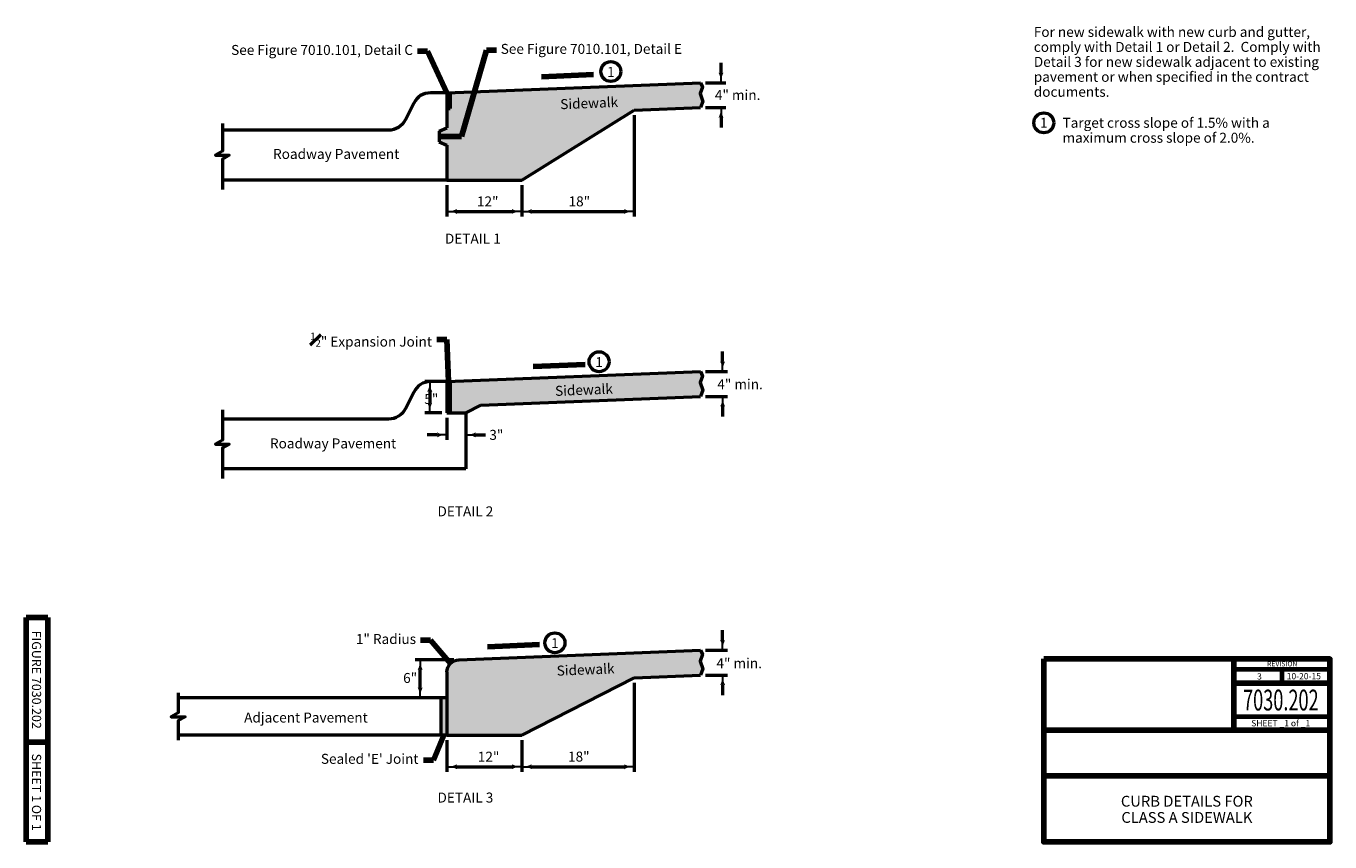
# Model space of a CAD drawing. Units: feet. Extents: x 10333 to 13468, y 8980 to 10942.
import ezdxf
from ezdxf.enums import TextEntityAlignment as Align

# ---------------------------------------------------------------- set-up
doc = ezdxf.new("R2010")
doc.units = ezdxf.units.FT
doc.header["$MEASUREMENT"] = 0
for name, color, linetype, lineweight in [('dsnStdBlock', 7, 'Continuous', 140), ('dsnStdDimension', 140, 'Continuous', 53), ('dsnStdLineWork', 7, 'Continuous', 30), ('dsnStdNote', 7, 'Continuous', 53), ('dsnStdShading', 9, 'Continuous', 0)]:
    doc.layers.add(name, color=color, linetype=linetype, lineweight=lineweight)
doc.styles.add('SID-# Notes', font='arial.ttf', dxfattribs={"height": 24})
doc.styles.add('SID-Circle #', font='arial.ttf', dxfattribs={"height": 24})
doc.styles.add('SID-Detail Notes', font='arial.ttf', dxfattribs={"height": 24})
doc.styles.add('SID-General', font='arial.ttf', dxfattribs={"height": 24})
doc.styles.add('Style-Arial', font='arial.ttf')
doc.dimstyles.new('DIM-Txt abv  Arrow in', dxfattribs={"dimtxt": 24, "dimasz": 24, "dimexe": 12, "dimexo": 12, "dimgap": 12, "dimtad": 1, "dimdec": 0, "dimzin": 15, "dimdsep": 46, "dimtxsty": 'SID-Detail Notes', "dimblk": 'LT_0.5', "dimcen": 0.09, "dimclrd": 256, "dimclre": 256, "dimclrt": 256, "dimadec": 0, "dimazin": 0, "dimtfac": 1, "dimtdec": 0, "dimtofl": 0, "dimtmove": 0, "dimatfit": 1, "dimldrblk": 'LT_0.5', "dimfxl": 1, "dimtolj": 1, "dimtzin": 15, "dimlwd": -1, "dimlwe": -1, "dimarcsym": 0})
doc.dimstyles.new('DIM-Txt out  Arrow outside', dxfattribs={"dimtxt": 24, "dimasz": 24, "dimexe": 12, "dimexo": 12, "dimgap": 12, "dimtad": 0, "dimjust": 1, "dimdec": 0, "dimzin": 15, "dimdsep": 46, "dimtxsty": 'SID-Detail Notes', "dimblk": 'LT_0.5', "dimcen": 0.09, "dimclrd": 256, "dimclre": 256, "dimclrt": 256, "dimadec": 0, "dimazin": 0, "dimtfac": 1, "dimtdec": 0, "dimtofl": 0, "dimtmove": 0, "dimatfit": 1, "dimldrblk": 'LT_0.5', "dimfxl": 1, "dimtolj": 1, "dimtzin": 15, "dimlwd": -1, "dimlwe": -1, "dimarcsym": 0})
doc.dimstyles.new('NT-Line Arrow', dxfattribs={"dimtxt": 24, "dimasz": 24, "dimexe": 12, "dimexo": 12, "dimgap": 12, "dimtad": 0, "dimjust": 1, "dimdec": 4, "dimzin": 11, "dimdsep": 46, "dimtxsty": 'SID-Detail Notes', "dimblk": 'LT_0.5', "dimcen": 0.09, "dimclrd": 256, "dimclre": 256, "dimclrt": 256, "dimadec": 4, "dimazin": 3, "dimtfac": 1, "dimtdec": 4, "dimtofl": 0, "dimtmove": 0, "dimatfit": 1, "dimldrblk": 'LT_0.5', "dimfxl": 1, "dimtolj": 1, "dimtzin": 11, "dimlwd": -1, "dimlwe": -1, "dimarcsym": 0})

# ---------------------------------------------------------------- blocks, each defined once
blk = doc.blocks.new('LT_0.5')
at = {"layer": 'dsnStdDimension', "lineweight": 30}
blk.add_hatch(color=256, dxfattribs=at).paths.add_polyline_path([(-1, 0.25, -0.156), (-1, -0.25, -0.123106), (0, 0, -0.123106)])
at = {"lineweight": 30}
blk.add_line((0, 0), (-1, 0), dxfattribs=at)
blk = doc.blocks.new('*D7')
at = {"layer": 'Defpoints', "color": 0, "linetype": 'Continuous', "lineweight": 140, "transparency": 16777216}
for p in [(11344.5, 10571.5), (11524.5, 10571.5), (11524.5, 10496.3)]:
    blk.add_point(p, dxfattribs=at)
at = {"layer": 'dsnStdDimension', "linetype": 'Continuous', "transparency": 16777216}
for p, q in [((11344.5, 10559.5), (11344.5, 10484.3)), ((11524.5, 10559.5), (11524.5, 10484.3)), ((11368.5, 10496.3), (11500.5, 10496.3))]:
    blk.add_line(p, q, dxfattribs=at)
at = {"layer": 'dsnStdDimension', "linetype": 'Continuous', "transparency": 16777216, "xscale": 24, "yscale": 24, "zscale": 24, "rotation": 180}
blk.add_blockref('LT_0.5', (11344.5, 10496.3), dxfattribs=at)
at = {"layer": 'dsnStdDimension', "linetype": 'Continuous', "transparency": 16777216, "xscale": 24, "yscale": 24, "zscale": 24}
blk.add_blockref('LT_0.5', (11524.5, 10496.3), dxfattribs=at)
at = {"layer": 'dsnStdDimension', "linetype": 'Continuous', "transparency": 16777216, "insert": (11442.5, 10520.3), "char_height": 24, "attachment_point": 5, "style": 'SID-Detail Notes'}
blk.add_mtext('\\A1;12"', dxfattribs=at)
blk = doc.blocks.new('*D9')
at = {"layer": 'Defpoints', "color": 0, "linetype": 'Continuous', "lineweight": 140, "transparency": 16777216}
for p in [(11794.5, 10739.5), (11524.5, 10571.5), (11794.5, 10496.3)]:
    blk.add_point(p, dxfattribs=at)
at = {"layer": 'dsnStdDimension', "linetype": 'Continuous', "transparency": 16777216}
for p, q in [((11794.5, 10727.5), (11794.5, 10484.3)), ((11524.5, 10559.5), (11524.5, 10484.3)), ((11548.5, 10496.3), (11770.5, 10496.3))]:
    blk.add_line(p, q, dxfattribs=at)
at = {"layer": 'dsnStdDimension', "linetype": 'Continuous', "transparency": 16777216, "xscale": 24, "yscale": 24, "zscale": 24, "rotation": 180}
blk.add_blockref('LT_0.5', (11524.5, 10496.3), dxfattribs=at)
at = {"layer": 'dsnStdDimension', "linetype": 'Continuous', "transparency": 16777216, "xscale": 24, "yscale": 24, "zscale": 24}
blk.add_blockref('LT_0.5', (11794.5, 10496.3), dxfattribs=at)
at = {"layer": 'dsnStdDimension', "linetype": 'Continuous', "transparency": 16777216, "insert": (11662.8, 10520.5), "char_height": 24, "attachment_point": 5, "style": 'SID-Detail Notes'}
blk.add_mtext('\\A1;18"', dxfattribs=at)
blk = doc.blocks.new('*D13')
at = {"layer": 'Defpoints', "color": 0, "linetype": 'Continuous', "lineweight": 140, "transparency": 16777216}
for p in [(11344.5, 9236.9), (11524.5, 9236.9), (11524.5, 9160.9)]:
    blk.add_point(p, dxfattribs=at)
at = {"layer": 'dsnStdDimension', "linetype": 'Continuous', "transparency": 16777216}
for p, q in [((11344.5, 9224.9), (11344.5, 9148.9)), ((11524.5, 9224.9), (11524.5, 9148.9)), ((11368.5, 9160.9), (11500.5, 9160.9))]:
    blk.add_line(p, q, dxfattribs=at)
at = {"layer": 'dsnStdDimension', "linetype": 'Continuous', "transparency": 16777216, "xscale": 24, "yscale": 24, "zscale": 24, "rotation": 180}
blk.add_blockref('LT_0.5', (11344.5, 9160.9), dxfattribs=at)
at = {"layer": 'dsnStdDimension', "linetype": 'Continuous', "transparency": 16777216, "xscale": 24, "yscale": 24, "zscale": 24}
blk.add_blockref('LT_0.5', (11524.5, 9160.9), dxfattribs=at)
at = {"layer": 'dsnStdDimension', "linetype": 'Continuous', "transparency": 16777216, "insert": (11444.6, 9185), "char_height": 24, "attachment_point": 5, "style": 'SID-Detail Notes'}
blk.add_mtext('\\A1;12"', dxfattribs=at)
blk = doc.blocks.new('*D12')
at = {"layer": 'Defpoints', "color": 0, "linetype": 'Continuous', "lineweight": 140, "transparency": 16777216}
for p in [(11794.5, 9374.8), (11524.5, 9236.9), (11794.5, 9160.9)]:
    blk.add_point(p, dxfattribs=at)
at = {"layer": 'dsnStdDimension', "linetype": 'Continuous', "transparency": 16777216}
for p, q in [((11794.5, 9362.8), (11794.5, 9148.9)), ((11524.5, 9224.9), (11524.5, 9148.9)), ((11548.5, 9160.9), (11770.5, 9160.9))]:
    blk.add_line(p, q, dxfattribs=at)
at = {"layer": 'dsnStdDimension', "linetype": 'Continuous', "transparency": 16777216, "xscale": 24, "yscale": 24, "zscale": 24, "rotation": 180}
blk.add_blockref('LT_0.5', (11524.5, 9160.9), dxfattribs=at)
at = {"layer": 'dsnStdDimension', "linetype": 'Continuous', "transparency": 16777216, "xscale": 24, "yscale": 24, "zscale": 24}
blk.add_blockref('LT_0.5', (11794.5, 9160.9), dxfattribs=at)
at = {"layer": 'dsnStdDimension', "linetype": 'Continuous', "transparency": 16777216, "insert": (11661.5, 9185.2), "char_height": 24, "attachment_point": 5, "style": 'SID-Detail Notes'}
blk.add_mtext('\\A1;18"', dxfattribs=at)
blk = doc.blocks.new('*D15')
at = {"layer": 'Defpoints', "color": 0, "linetype": 'Continuous', "lineweight": 140, "transparency": 16777216}
for p in [(11280.1, 9418), (11373.3, 9418), (11344.5, 9326.9)]:
    blk.add_point(p, dxfattribs=at)
at = {"layer": 'dsnStdDimension', "linetype": 'Continuous', "transparency": 16777216}
for p, q in [((11361.3, 9418), (11268.1, 9418)), ((11280.1, 9350.9), (11280.1, 9394)), ((11332.5, 9326.9), (11268.1, 9326.9))]:
    blk.add_line(p, q, dxfattribs=at)
at = {"layer": 'dsnStdDimension', "linetype": 'Continuous', "transparency": 16777216, "xscale": 24, "yscale": 24, "zscale": 24}
for p, rotation in [((11280.1, 9418), 90), ((11280.1, 9326.9), 270)]:
    blk.add_blockref('LT_0.5', p, dxfattribs=dict(at, rotation=rotation))
blk = doc.blocks.new('*D17')
at = {"layer": 'Defpoints', "color": 0, "lineweight": 140, "transparency": 16777216}
for p in [(11954.5, 10805.9), (11954.5, 10745.9), (12003.4, 10745.9)]:
    blk.add_point(p, dxfattribs=at)
at = {"layer": 'dsnStdDimension', "transparency": 16777216}
for p, q in [((12003.4, 10829.9), (12003.4, 10853.9)), ((11966.5, 10805.9), (12015.4, 10805.9)), ((11966.5, 10745.9), (12015.4, 10745.9)), ((12003.4, 10721.9), (12003.4, 10697.9))]:
    blk.add_line(p, q, dxfattribs=at)
at = {"layer": 'dsnStdDimension', "transparency": 16777216, "xscale": 24, "yscale": 24, "zscale": 24}
for p, rotation in [((12003.4, 10805.9), 270), ((12003.4, 10745.9), 90)]:
    blk.add_blockref('LT_0.5', p, dxfattribs=dict(at, rotation=rotation))
blk = doc.blocks.new('*D19')
at = {"layer": 'Defpoints', "color": 0, "lineweight": 140, "transparency": 16777216}
for p in [(11954.5, 10111.3), (11954.5, 10051.2), (12007.3, 10051.2)]:
    blk.add_point(p, dxfattribs=at)
at = {"layer": 'dsnStdDimension', "transparency": 16777216}
for p, q in [((12007.3, 10135.3), (12007.3, 10159.3)), ((11966.5, 10111.3), (12019.3, 10111.3)), ((11966.5, 10051.2), (12019.3, 10051.2)), ((12007.3, 10027.2), (12007.3, 10003.2))]:
    blk.add_line(p, q, dxfattribs=at)
at = {"layer": 'dsnStdDimension', "transparency": 16777216, "xscale": 24, "yscale": 24, "zscale": 24}
for p, rotation in [((12007.3, 10111.3), 270), ((12007.3, 10051.2), 90)]:
    blk.add_blockref('LT_0.5', p, dxfattribs=dict(at, rotation=rotation))
blk = doc.blocks.new('*D21')
at = {"layer": 'Defpoints', "color": 0, "lineweight": 140, "transparency": 16777216}
for p in [(11344.5, 10086.9), (11303.1, 10011.9), (11344.5, 10011.9)]:
    blk.add_point(p, dxfattribs=at)
at = {"layer": 'dsnStdDimension', "transparency": 16777216}
for p, q in [((11332.5, 10086.9), (11291.1, 10086.9)), ((11303.1, 10062.9), (11303.1, 10035.9)), ((11332.5, 10011.9), (11291.1, 10011.9))]:
    blk.add_line(p, q, dxfattribs=at)
at = {"layer": 'dsnStdDimension', "transparency": 16777216, "xscale": 24, "yscale": 24, "zscale": 24}
for p, rotation in [((11303.1, 10086.9), 90), ((11303.1, 10011.9), 270)]:
    blk.add_blockref('LT_0.5', p, dxfattribs=dict(at, rotation=rotation))
blk = doc.blocks.new('*D23')
at = {"layer": 'Defpoints', "color": 0, "lineweight": 140, "transparency": 16777216}
for p in [(11344.5, 10011.9), (11389.5, 10011.9), (11389.5, 9958.9)]:
    blk.add_point(p, dxfattribs=at)
at = {"layer": 'dsnStdDimension', "transparency": 16777216}
for p, q in [((11344.5, 9999.9), (11344.5, 9946.9)), ((11389.5, 9999.9), (11389.5, 9946.9)), ((11320.5, 9958.9), (11296.5, 9958.9)), ((11413.5, 9958.9), (11437.5, 9958.9))]:
    blk.add_line(p, q, dxfattribs=at)
at = {"layer": 'dsnStdDimension', "transparency": 16777216, "xscale": 24, "yscale": 24, "zscale": 24}
blk.add_blockref('LT_0.5', (11344.5, 9958.9), dxfattribs=at)
at = {"layer": 'dsnStdDimension', "transparency": 16777216, "xscale": 24, "yscale": 24, "zscale": 24, "rotation": 180}
blk.add_blockref('LT_0.5', (11389.5, 9958.9), dxfattribs=at)
at = {"layer": 'dsnStdDimension', "transparency": 16777216, "insert": (11463.2, 9958.9), "char_height": 24, "attachment_point": 5, "style": 'SID-Detail Notes'}
blk.add_mtext('\\A1;3"', dxfattribs=at)
blk = doc.blocks.new('*D25')
at = {"layer": 'Defpoints', "color": 0, "lineweight": 140, "transparency": 16777216}
for p in [(11954.5, 9441.3), (11954.5, 9381.2), (12007.3, 9381.2)]:
    blk.add_point(p, dxfattribs=at)
at = {"layer": 'dsnStdDimension', "transparency": 16777216}
for p, q in [((12007.3, 9465.3), (12007.3, 9489.3)), ((11966.5, 9441.3), (12019.3, 9441.3)), ((11966.5, 9381.2), (12019.3, 9381.2)), ((12007.3, 9357.2), (12007.3, 9333.2))]:
    blk.add_line(p, q, dxfattribs=at)
at = {"layer": 'dsnStdDimension', "transparency": 16777216, "xscale": 24, "yscale": 24, "zscale": 24}
for p, rotation in [((12007.3, 9441.3), 270), ((12007.3, 9381.2), 90)]:
    blk.add_blockref('LT_0.5', p, dxfattribs=dict(at, rotation=rotation))

msp = doc.modelspace()

# ---------------------------------------------------------------- hatches: boundary and pattern name
at = {"layer": 'dsnStdLineWork', "linetype": 'Continuous', "lineweight": 53}
msp.add_hatch(color=7, dxfattribs=at).paths.add_polyline_path([(11344.5, 10744), (11344.5, 10781.5), (11351.9, 10781.8), (11352, 10781.5), (11352, 10744)])
at = {"layer": 'dsnStdShading', "linetype": 'Continuous'}
for points in [[(11344.5, 10571.5), (11344.5, 10655.9), (11325.7, 10663.4), (11325.7, 10689.7), (11344.5, 10697.2), (11344.5, 10744), (11352, 10744), (11352, 10781.5), (11351.9, 10781.8), (11954.5, 10805.9), (11959, 10795.2), (11953.3, 10779.6), (11959.8, 10761), (11954.5, 10745.9), (11794.5, 10739.5), (11524.5, 10571.5)], [(11389.5, 10011.9), (11352, 10011.9), (11352, 10087.2), (11954.5, 10111.3), (11959, 10100.5), (11953.3, 10084.9), (11959.8, 10066.3), (11954.5, 10051.3), (11425.9, 10030.1)], [(11344.5, 9326.9), (11344.5, 9236.9), (11524.5, 9236.9), (11794.5, 9374.8), (11954.5, 9381.3), (11959.8, 9396.3), (11953.3, 9415), (11959, 9430.5), (11954.5, 9441.3), (11373.3, 9418, 0.402552), (11344.5, 9388.1)]]:
    msp.add_hatch(color=9, dxfattribs=at).paths.add_polyline_path(points)

# ---------------------------------------------------------------- linework, layer by layer
at = {"color": 7, "linetype": 'Continuous', "lineweight": 53}
msp.add_line((11344.5, 10086.9), (11344.5, 10011.9), dxfattribs=at)
at = {"layer": 'dsnStdBlock', "color": 7, "linetype": 'Continuous', "lineweight": 140}
for p, q in [((10332.5, 8980), (10332.5, 9520)), ((10384.5, 9520), (10332.5, 9520)), ((10384.5, 8980), (10384.5, 9520)), ((13236.6, 9420), (13236.6, 9328.7)), ((13236.6, 9361.9), (13467.5, 9361.9)), ((13236.6, 9328.7), (13236.6, 9248.7)), ((12779.5, 9248.7), (13467.5, 9248.7)), ((10384.5, 9220), (10332.5, 9220)), ((12779.5, 9138.7), (13467.5, 9138.7)), ((10384.5, 8980), (10332.5, 8980))]:
    msp.add_line(p, q, dxfattribs=at)
at = {"layer": 'dsnStdBlock', "color": 7, "linetype": 'Continuous', "lineweight": 70}
for p, q in [((13236.6, 9395.1), (13467.5, 9395.1)), ((13352, 9395.1), (13352, 9361.9)), ((13467.5, 9280.9), (13236.6, 9280.9))]:
    msp.add_line(p, q, dxfattribs=at)
at = {"layer": 'dsnStdBlock', "color": 7, "linetype": 'Continuous', "lineweight": 140, "flags": 128}
msp.add_lwpolyline([(12779.5, 9420), (13467.5, 9420), (13467.5, 8980), (12779.5, 8980), (12779.5, 9420)], close=True, dxfattribs=at)
at = {"layer": 'dsnStdDimension'}
for centre in [(11738.6, 10832.7), (11710.2, 10134.8), (11604, 9458.9)]:
    msp.add_circle(centre, 24, dxfattribs=at)
at = {"layer": 'dsnStdLineWork', "color": 7, "linetype": 'Continuous', "lineweight": 53}
for p, q in [((11344.5, 10781.5), (11954.5, 10805.9)), ((11264.5, 10756.7), (11244.4, 10716.4)), ((11344.5, 10781.5), (11304.8, 10781.5)), ((11344.5, 10781.5), (11344.5, 10697.2)), ((11352, 10781.5), (11352, 10744)), ((11344.5, 10744), (11352, 10744)), ((11524.5, 10571.5), (11794.5, 10739.5)), ((11794.5, 10739.5), (11954.5, 10745.9)), ((11204.1, 10691.5), (10804.5, 10691.5)), ((11325.7, 10689.7), (11344.5, 10697.2)), ((11325.7, 10689.7), (11325.7, 10663.4)), ((11325.7, 10663.4), (11344.5, 10655.9)), ((11344.5, 10655.9), (11344.5, 10571.5)), ((11344.5, 10571.5), (10804.5, 10571.5)), ((11344.5, 10571.5), (11524.5, 10571.5)), ((11344.5, 10086.9), (11954.5, 10111.3)), ((11344.5, 10086.9), (11304.8, 10086.9)), ((11352, 10087.2), (11352, 10011.9)), ((11264.5, 10062), (11244.4, 10021.8)), ((11425.9, 10030.1), (11954.5, 10051.2)), ((11344.5, 10011.9), (11389.5, 10011.9)), ((11389.5, 10011.9), (11425.9, 10030.1)), ((11389.5, 10011.9), (11389.5, 9876.9)), ((11204.1, 9996.9), (10804.5, 9996.9)), ((11389.5, 9876.9), (10804.5, 9876.9)), ((11373.3, 9418), (11954.5, 9441.3)), ((11344.5, 9388.1), (11344.5, 9236.9)), ((11524.5, 9236.9), (11794.5, 9374.8)), ((11794.5, 9374.8), (11954.5, 9381.2)), ((11344.5, 9326.9), (10698, 9326.9)), ((11329.5, 9326.9), (11329.5, 9236.9)), ((11344.5, 9236.9), (10698, 9236.9)), ((11344.5, 9236.9), (11524.5, 9236.9))]:
    msp.add_line(p, q, dxfattribs=at)
at = {"layer": 'dsnStdLineWork', "color": 7, "linetype": 'Continuous', "lineweight": 53, "flags": 128}
for points in [[(11954.5, 10805.9), (11959, 10795.2), (11953.3, 10779.6), (11959.8, 10761), (11954.5, 10745.9)], [(10804.5, 10707.8), (10804.5, 10640.9), (10787.8, 10631.5), (10821.1, 10631.5), (10804.5, 10622.2), (10804.5, 10549.1)], [(11954.5, 10111.3), (11959, 10100.5), (11953.3, 10084.9), (11959.8, 10066.3), (11954.5, 10051.3)], [(10804.5, 10019.5), (10804.5, 9946.3), (10787.8, 9936.9), (10821.1, 9936.9), (10804.5, 9927.5), (10804.5, 9854.4)], [(11954.5, 9441.3), (11959, 9430.5), (11953.3, 9415), (11959.8, 9396.3), (11954.5, 9381.3)], [(10698, 9338.7), (10698, 9290.3), (10681.3, 9281), (10714.7, 9281), (10698, 9271.6), (10698, 9225)]]:
    msp.add_lwpolyline(points, dxfattribs=at)
at = {"layer": 'dsnStdLineWork', "color": 7, "linetype": 'Continuous', "lineweight": 53}
for centre in [(11304.8, 10736.5), (11304.8, 10041.9)]:
    msp.add_arc(centre, 45, 90, 153.4349, dxfattribs=at)
at = {"layer": 'dsnStdLineWork', "color": 7, "linetype": 'Continuous', "lineweight": 53, "extrusion": (0, 0, -1)}
for centre, radius, start, end in [((-11204.1, 10736.5), 45, 206.5651, 270), ((-11204.1, 10041.9), 45, 206.5651, 270), ((-11374.5, 9388.1), 30, 0, 87.7094)]:
    msp.add_arc(centre, radius, start, end, dxfattribs=at)
at = {"layer": 'dsnStdLineWork', "color": 7, "linetype": 'Continuous', "lineweight": 53}
msp.add_solid([(11352, 10087.2), (11344.5, 10086.9), (11352, 10011.9), (11344.5, 10011.9)], dxfattribs=at)
at = {"layer": 'dsnStdLineWork', "color": 7, "linetype": 'Continuous', "lineweight": 53, "extrusion": (0, 0, -1)}
msp.add_solid([(-11329.5, 9236.9), (-11344.5, 9236.9), (-11329.5, 9326.9), (-11344.5, 9326.9)], dxfattribs=at)
at = {"layer": 'dsnStdNote', "color": 7, "linetype": 'Continuous'}
msp.add_circle((12779.5, 10709.3), 24, dxfattribs=at)

# ---------------------------------------------------------------- texts
at = {"layer": 'dsnStdBlock', "color": 7, "linetype": 'Continuous', "lineweight": 53, "style": 'Style-Arial'}
for s, height, p in [('REVISION', 12, (13352.9, 9408.2)), ('3', 15, (13298.1, 9378.1)), ('10-20-15', 15, (13404.8, 9378.6))]:
    msp.add_text(s, height=height, dxfattribs=at).set_placement(p, align=Align.MIDDLE_CENTER)
at = {"layer": 'dsnStdBlock', "color": 7, "linetype": 'Continuous', "lineweight": 13, "style": 'Style-Arial', "width": 0.64}
msp.add_text('7030.202', height=50, dxfattribs=at).set_placement((13349.5, 9321.2), align=Align.MIDDLE_CENTER)
at = {"layer": 'dsnStdBlock', "color": 7, "linetype": 'Continuous', "lineweight": 80, "style": 'Style-Arial'}
msp.add_text('SHEET _1 of _1', height=15, dxfattribs=at).set_placement((13349.2, 9265.5), align=Align.MIDDLE_CENTER)
at = {"layer": 'dsnStdBlock', "color": 7, "lineweight": 140, "char_height": 22, "attachment_point": 5, "rotation": 270, "line_spacing_factor": 1.145455, "style": 'Style-Arial'}
for s, insert in [('FIGURE 7030.202', (10354.8, 9370)), ('SHEET 1 OF 1', (10354.8, 9099.7))]:
    msp.add_mtext(s, dxfattribs=dict(at, insert=insert))
at = {"layer": 'dsnStdBlock', "color": 7, "lineweight": 140, "insert": (13123.5, 9055), "char_height": 26, "attachment_point": 5, "line_spacing_factor": 0.900001, "style": 'Style-Arial'}
msp.add_mtext('CURB DETAILS FOR \\PCLASS A SIDEWALK', dxfattribs=at)
at = {"layer": 'dsnStdDimension', "color": 7, "linetype": 'Continuous', "char_height": 24, "style": 'SID-Detail Notes'}
for s, insert, attachment_point, line_spacing_factor in [('See Figure 7010.101, Detail C', (11262.9, 10881.5), 6, 0.9), ('See Figure 7010.101, Detail E', (11473.7, 10884.1), 4, 0.9), ('{\\H0.7x;\\A1;\\S1#2;}" Expansion Joint', (11308.5, 10188), 6, 1.14), ('1" Radius', (11270.2, 9464.9), 6, 0.9), ("Sealed 'E' Joint", (11276, 9176.7), 6, 0.9)]:
    msp.add_mtext(s, dxfattribs=dict(at, insert=insert, attachment_point=attachment_point, line_spacing_factor=line_spacing_factor))
at = {"layer": 'dsnStdDimension', "color": 7, "linetype": 'Continuous', "lineweight": 140, "char_height": 24, "attachment_point": 5, "line_spacing_factor": 0.9, "style": 'SID-Circle #'}
for insert in [(11738.6, 10828.7), (11710.2, 10130.8), (11604, 9454.9)]:
    msp.add_mtext('1', dxfattribs=dict(at, insert=insert))
at = {"layer": 'dsnStdNote', "color": 7, "linetype": 'Continuous', "style": 'SID-Detail Notes'}
for s, p in [('4" min.', (11988.7, 10788.3)), ('Roadway Pavement', (10926.3, 10646.5)), ('%%uDETAIL 1%%U', (11339.6, 10442.9)), ('4" min.', (11994.5, 10092.8)), ('5"', (11290, 10057.2)), ('Roadway Pavement', (10918.9, 9950.4)), ('%%uDETAIL 2%%U', (11321.7, 9787)), ('4" min.', (11992.4, 9421.8)), ('6"', (11239.1, 9386.3)), ('Adjacent Pavement', (10856.8, 9291.2)), ('%%uDETAIL 3%%U', (11321.7, 9098.7))]:
    msp.add_text(s, height=24, dxfattribs=at).set_placement(p, align=Align.TOP_LEFT)
for p in [(11616.4, 10766), (11603.9, 10076.5), (11607.8, 9403.7)]:
    msp.add_text('Sidewalk', height=24, rotation=2.2906, dxfattribs=at).set_placement(p, align=Align.TOP_LEFT)
at = {"layer": 'dsnStdNote', "color": 7, "linetype": 'Continuous', "char_height": 24, "attachment_point": 1, "line_spacing_factor": 0.9}
for s, insert, style in [('For new sidewalk with new curb and gutter, \\Pcomply with Detail 1 or Detail 2.  Comply with \\PDetail 3 for new sidewalk adjacent to existing \\Ppavement or when specified in the contract \\Pdocuments.', (12755.5, 10940), 'SID-General'), ('Target cross slope of 1.5% with a \\Pmaximum cross slope of 2.0%.', (12824.5, 10721.5), 'SID-# Notes')]:
    msp.add_mtext(s, dxfattribs=dict(at, insert=insert, style=style))
at = {"layer": 'dsnStdNote', "color": 7, "linetype": 'Continuous', "lineweight": 13, "insert": (12779.5, 10721.5), "char_height": 24, "attachment_point": 2, "line_spacing_factor": 0.9, "style": 'SID-Circle #'}
msp.add_mtext('1', dxfattribs=at)

# ---------------------------------------------------------------- dimensions: what is measured, and where the dimension line sits
at = {"layer": 'dsnStdDimension'}
for base, p1, p2, picture, middle in [((12003.4, 10745.9), (11954.5, 10805.9), (11954.5, 10745.9), '*D17', (12003.4, 10775.9)), ((12007.3, 10051.2), (11954.5, 10111.3), (11954.5, 10051.2), '*D19', (12007.3, 10081.3)), ((11303.1, 10011.9), (11344.5, 10086.9), (11344.5, 10011.9), '*D21', (11303.1, 10063.5)), ((12007.3, 9381.2), (11954.5, 9441.3), (11954.5, 9381.2), '*D25', (12007.3, 9411.3))]:
    dim = msp.add_linear_dim(base=base, p1=p1, p2=p2, angle=270, text=' ', dimstyle='DIM-Txt out  Arrow outside', override={"dimatfit": 3}, dxfattribs=at)
    dim.commit()
    dim.dimension.update_dxf_attribs({"geometry": picture, "text_midpoint": middle, "dimtype": 160})
at = {"layer": 'dsnStdDimension', "linetype": 'Continuous'}
for base, p1, p2, text, picture, middle in [((11794.5, 10496.3), (11524.5, 10571.5), (11794.5, 10739.5), '18"', '*D9', (11662.8, 10496.3)), ((11524.5, 10496.3), (11344.5, 10571.5), (11524.5, 10571.5), '12"', '*D7', (11442.5, 10496.3)), ((11794.5, 9160.9), (11524.5, 9236.9), (11794.5, 9374.8), '18"', '*D12', (11661.5, 9160.9)), ((11524.5, 9160.9), (11344.5, 9236.9), (11524.5, 9236.9), '12"', '*D13', (11444.6, 9160.9))]:
    dim = msp.add_linear_dim(base=base, p1=p1, p2=p2, text=text, dimstyle='DIM-Txt abv  Arrow in', override={"dimatfit": 3}, dxfattribs=at)
    dim.commit()
    dim.dimension.update_dxf_attribs({"geometry": picture, "text_midpoint": middle, "dimtype": 160})
at = {"layer": 'dsnStdDimension'}
dim = msp.add_linear_dim(base=(11389.5, 9958.9), p1=(11344.5, 10011.9), p2=(11389.5, 10011.9), text='3"', dimstyle='DIM-Txt out  Arrow outside', override={"dimatfit": 3}, dxfattribs=at)
dim.commit()
dim.dimension.update_dxf_attribs({"geometry": '*D23', "text_midpoint": (11463.2, 9958.9), "dimtype": 160})
at = {"layer": 'dsnStdDimension', "linetype": 'Continuous'}
dim = msp.add_linear_dim(base=(11280.1, 9418), p1=(11344.5, 9326.9), p2=(11373.3, 9418), angle=90, text=' ', dimstyle='DIM-Txt abv  Arrow in', override={"dimatfit": 3}, dxfattribs=at)
dim.commit()
dim.dimension.update_dxf_attribs({"geometry": '*D15', "text_midpoint": (11280.1, 9359.2), "dimtype": 160})

# ---------------------------------------------------------------- leaders
at = {"layer": 'dsnStdDimension', "annotation_type": 0, "has_hookline": 1}
for points, hookline_direction, text_width in [([(11344.5, 10781.5), (11297.6, 10881.5), (11273.6, 10881.5)], 1, 448.2), ([(11325.7, 10676.5), (11379.8, 10676.5), (11439.2, 10884.1), (11463.2, 10884.1)], 0, 445.9), ([(11348.2, 10087), (11344.2, 10188), (11320.2, 10188)], 1, 281.7), ([(11352.8, 9408.9), (11304.9, 9464.9), (11280.9, 9464.9)], 1, 139.3), ([(11337, 9236.9), (11311.8, 9176.7), (11287.8, 9176.7)], 1, 227.3)]:
    msp.add_leader(points, dimstyle='NT-Line Arrow', override={"dimclrd": 0, "dimlwd": 65534}, dxfattribs=dict(at, hookline_direction=hookline_direction, text_width=text_width))
at = {"layer": 'dsnStdDimension'}
for points in [[(11571.9, 10820.2), (11696.8, 10825.2)], [(11551.8, 10123.4), (11676.7, 10128.3)], [(11442.1, 9449.4), (11567, 9454.4)]]:
    msp.add_leader(points, dimstyle='NT-Line Arrow', override={"dimclrd": 0, "dimlwd": 65534}, dxfattribs=at)

doc.saveas('drawing.dxf')
